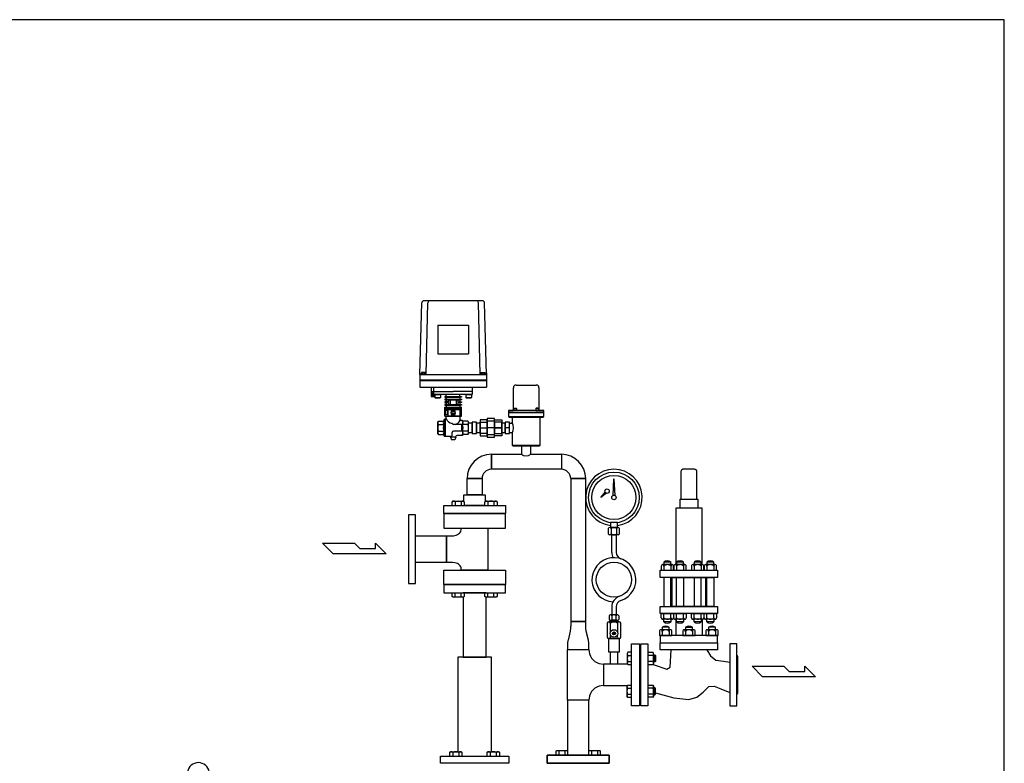
# Model space of a CAD drawing. Extents: x 180 to 4090, y 70 to 2820.
# Drawn here: x 1858 to 4090, y 1134 to 2820 of the extents above; entities that cross this region are included whole.
import ezdxf

# ---------------------------------------------------------------- set-up
doc = ezdxf.new("R2010")
doc.units = 0
doc.header["$LTSCALE"] = 40
doc.header["$MEASUREMENT"] = 0
doc.layers.get('0').update_dxf_attribs({"linetype": 'CONTINUOUS'})

# ---------------------------------------------------------------- blocks, each defined once
blk = doc.blocks.new('M16BS')
for p, q in [((8.7, 13.9), (0, 13.9)), ((8.7, 6.9), (0, 6.9)), ((10, 11.6), (8.7, 13.9)), ((10, -11.6), (10, 11.6)), ((8.7, -6.9), (0, -6.9)), ((0, -13.9), (8.7, -13.9)), ((8.7, -13.9), (10, -11.6))]:
    blk.add_line(p, q)
for centre, radius, start, end in [((3.2, 10.4), 6.54, 327.9995, 32.0005), ((-14.9, 0), 24.7, 343.6802, 16.3198), ((3.2, -10.4), 6.54, 327.9996, 32.0004)]:
    blk.add_arc(centre, radius, start, end)

msp = doc.modelspace()

# ---------------------------------------------------------------- linework, layer by layer
for p, q in [((2764.9, 2015.8), (2769.3, 2178)), ((2906.6, 2182.8), (2774.3, 2182.8)), ((2778.9, 2015.8), (2783.3, 2178)), ((2901.9, 2015.8), (2897.6, 2178)), ((2915.9, 2015.8), (2911.6, 2178)), ((2805.4, 2127.8), (2805.4, 2062.8)), ((2805.4, 2127.8), (2875.4, 2127.8)), ((2875.4, 2127.8), (2875.4, 2062.8)), ((2805.4, 2062.8), (2875.4, 2062.8)), ((2764.9, 2019.8), (2764.9, 1986.8)), ((2764.9, 2015.8), (2915.9, 2015.8)), ((2778.4, 2016.8), (2767.4, 2016.8)), ((2767.4, 2016.8), (2767.4, 2015.8)), ((2777.5, 2020.3), (2768.3, 2020.3)), ((2768.3, 2020.3), (2768.3, 2016.8)), ((2770.6, 2020.3), (2770.6, 2016.8)), ((2775.2, 2020.3), (2775.2, 2016.8)), ((2777.5, 2016.8), (2777.5, 2020.3)), ((2778.4, 2015.8), (2778.4, 2016.8)), ((2902.4, 2015.8), (2902.4, 2016.8)), ((2902.4, 2016.8), (2913.4, 2016.8)), ((2903.3, 2016.8), (2903.3, 2020.3)), ((2903.3, 2020.3), (2912.5, 2020.3)), ((2905.6, 2020.3), (2905.6, 2016.8)), ((2910.2, 2020.3), (2910.2, 2016.8)), ((2912.5, 2020.3), (2912.5, 2016.8)), ((2913.4, 2016.8), (2913.4, 2015.8)), ((2915.9, 2019.8), (2915.9, 1986.8)), ((2764.9, 2003.3), (2915.9, 2003.3)), ((2764.9, 2001.8), (2915.9, 2001.8)), ((2764.9, 1986.8), (2915.9, 1986.8)), ((2790.9, 1986.8), (2790.9, 1965.8)), ((2796.4, 1976.8), (2796.4, 1986.8)), ((2884.4, 1976.8), (2884.4, 1986.8)), ((2982.9, 1991.8), (3028.9, 1991.8)), ((2796.4, 1976.3), (2790.9, 1976.3)), ((2790.9, 1965.8), (2798.9, 1965.8)), ((2796.2, 1965.8), (2791.1, 1976.3)), ((2796.2, 1976.3), (2791.1, 1965.8)), ((2791.1, 1976.3), (2791.1, 1965.8)), ((2796.2, 1976.3), (2796.2, 1965.8)), ((2796.4, 1976.8), (2840.4, 1976.8)), ((2796.4, 1971.8), (2796.4, 1976.8)), ((2797.4, 1970.8), (2883.4, 1970.8)), ((2797.9, 1965.8), (2797.9, 1970.8)), ((2798.9, 1967.9), (2797.9, 1965.8)), ((2798.9, 1970), (2799.7, 1970.8)), ((2798.9, 1970), (2811.9, 1970)), ((2798.9, 1970), (2798.9, 1963.6)), ((2799.7, 1970.8), (2811.1, 1970.8)), ((2811.1, 1970.8), (2811.9, 1970)), ((2811.9, 1970), (2811.9, 1963.6)), ((2824.9, 1966), (2821.4, 1966)), ((2821.4, 1966), (2821.4, 1964)), ((2824.9, 1966), (2824.9, 1970.8)), ((2824.9, 1966), (2855.9, 1966)), ((2884.4, 1976.8), (2840.4, 1976.8)), ((2855.9, 1966), (2855.9, 1970.8)), ((2855.9, 1966), (2859.4, 1966)), ((2859.4, 1966), (2859.4, 1964)), ((2868.9, 1970), (2869.7, 1970.8)), ((2868.9, 1970), (2868.9, 1963.6)), ((2868.9, 1970), (2881.9, 1970)), ((2869.7, 1970.8), (2881.1, 1970.8)), ((2881.1, 1970.8), (2881.9, 1970)), ((2881.9, 1970), (2881.9, 1963.6)), ((2884.4, 1971.8), (2884.4, 1976.8)), ((2976.9, 1935.8), (2976.9, 1985.8)), ((3034.9, 1985.8), (3034.9, 1935.8)), ((2798.9, 1963.6), (2811.9, 1963.6)), ((2798.9, 1963.6), (2799.7, 1962.8)), ((2799.7, 1962.8), (2811.1, 1962.8)), ((2811.9, 1963.6), (2811.1, 1962.8)), ((2821.4, 1964), (2824.9, 1964)), ((2824.9, 1960), (2821.4, 1960)), ((2821.4, 1960), (2821.4, 1958)), ((2821.4, 1958), (2824.9, 1958)), ((2829.5, 1954), (2821.4, 1954)), ((2821.4, 1954), (2821.4, 1952)), ((2821.4, 1952), (2829.5, 1952)), ((2824.9, 1948), (2821.4, 1948)), ((2821.4, 1948), (2821.4, 1946)), ((2821.4, 1946), (2824.9, 1946)), ((2824.9, 1964), (2824.9, 1960)), ((2824.9, 1964), (2855.9, 1964)), ((2824.9, 1960), (2855.9, 1960)), ((2824.9, 1958), (2824.9, 1954)), ((2824.9, 1958), (2855.9, 1958)), ((2824.9, 1954), (2824.9, 1952)), ((2824.9, 1952), (2824.9, 1948)), ((2824.9, 1948), (2855.9, 1948)), ((2824.9, 1946), (2824.9, 1941.5)), ((2824.9, 1946), (2855.9, 1946)), ((2829.5, 1958), (2829.5, 1954)), ((2829.5, 1952), (2829.5, 1948)), ((2833.5, 1958), (2833.5, 1948)), ((2833.5, 1958), (2847.3, 1958)), ((2833.5, 1948), (2847.3, 1948)), ((2847.3, 1958), (2847.3, 1948)), ((2851.3, 1958), (2851.3, 1954)), ((2851.3, 1954), (2859.4, 1954)), ((2859.4, 1952), (2851.3, 1952)), ((2851.3, 1952), (2851.3, 1948)), ((2859.4, 1964), (2855.9, 1964)), ((2855.9, 1964), (2855.9, 1960)), ((2855.9, 1960), (2859.4, 1960)), ((2859.4, 1958), (2855.9, 1958)), ((2855.9, 1958), (2855.9, 1954)), ((2855.9, 1954), (2859.4, 1954)), ((2855.9, 1954), (2855.9, 1952)), ((2859.4, 1952), (2855.9, 1952)), ((2855.9, 1952), (2855.9, 1948)), ((2855.9, 1948), (2859.4, 1948)), ((2859.4, 1946), (2855.9, 1946)), ((2855.9, 1946), (2855.9, 1941.5)), ((2859.4, 1960), (2859.4, 1958)), ((2859.4, 1954), (2859.4, 1952)), ((2859.4, 1948), (2859.4, 1946)), ((2868.9, 1963.6), (2869.7, 1962.8)), ((2868.9, 1963.6), (2881.9, 1963.6)), ((2869.7, 1962.8), (2881.1, 1962.8)), ((2881.9, 1963.6), (2881.1, 1962.8)), ((2821.4, 1941.5), (2824.9, 1941.5)), ((2821.4, 1921.5), (2821.4, 1941.5)), ((2821.4, 1921.5), (2859.4, 1921.5)), ((2821.4, 1921.5), (2859.4, 1921.5)), ((2823, 1934), (2822.4, 1933.4)), ((2822.4, 1933.4), (2822.4, 1924.6)), ((2822.4, 1924.6), (2823, 1924)), ((2822.8, 1939), (2822.8, 1936)), ((2822.8, 1939), (2858.1, 1939)), ((2822.8, 1936), (2838.9, 1936)), ((2823, 1934), (2823, 1924)), ((2827.8, 1934), (2823, 1934)), ((2827.8, 1924), (2823, 1924)), ((2824.4, 1915.8), (2824.4, 1921.5)), ((2824.9, 1941.5), (2855.9, 1941.5)), ((2827.8, 1934), (2827.8, 1924)), ((2827.8, 1934), (2828.4, 1933.4)), ((2827.8, 1924), (2828.4, 1924.6)), ((2828.4, 1936), (2828.4, 1922.1)), ((2828.4, 1935), (2828.4, 1925.8)), ((2828.4, 1933.4), (2828.4, 1925.8)), ((2828.4, 1922.1), (2838.9, 1922.1)), ((2842.6, 1926.6), (2838.2, 1926.6)), ((2842.6, 1931.6), (2838.3, 1931.6)), ((2838.9, 1936), (2838.9, 1932.1)), ((2841.9, 1932.1), (2838.9, 1932.1)), ((2842.2, 1926.1), (2838.9, 1926.1)), ((2838.9, 1926.1), (2838.9, 1922.1)), ((2841.9, 1936), (2841.9, 1932.1)), ((2841.9, 1936), (2858.1, 1936)), ((2841.9, 1926.1), (2841.9, 1922.1)), ((2841.9, 1922.1), (2855.9, 1922.1)), ((2855.9, 1941.5), (2859.4, 1941.5)), ((2855.9, 1936), (2855.9, 1922.1)), ((2857.9, 1932.1), (2855.9, 1932.1)), ((2858.4, 1931.6), (2855.9, 1931.6)), ((2858.4, 1926.6), (2855.9, 1926.6)), ((2857.9, 1926.1), (2855.9, 1926.1)), ((2856.4, 1913.8), (2856.4, 1921.5)), ((2857.9, 1932.1), (2858.4, 1931.6)), ((2857.9, 1932.1), (2857.9, 1926.1)), ((2858.4, 1926.6), (2857.9, 1926.1)), ((2858.1, 1939), (2858.1, 1936)), ((2858.4, 1931.6), (2858.4, 1926.6)), ((2859.4, 1921.5), (2859.4, 1941.5)), ((3045.9, 1933.8), (2965.9, 1933.8)), ((2965.9, 1933.8), (2965.9, 1929.8)), ((2965.9, 1933.8), (2974.9, 1933.8)), ((3045.9, 1929.8), (2965.9, 1929.8)), ((2965.9, 1929.8), (3045.9, 1929.8)), ((2965.9, 1929.8), (2965.9, 1920.8)), ((2965.9, 1920.8), (3045.9, 1920.8)), ((2965.9, 1920.8), (2967.9, 1918.8)), ((2974.9, 1933.8), (2975.2, 1933.9)), ((2974.9, 1933.8), (2974.9, 1933.8)), ((2975.2, 1933.9), (2975.5, 1933.9)), ((2975.5, 1933.9), (2975.8, 1934)), ((2975.8, 1934), (2976.1, 1934.2)), ((2976.1, 1934.2), (2976.3, 1934.4)), ((2976.3, 1934.4), (2976.6, 1934.7)), ((2976.6, 1934.7), (2976.7, 1935)), ((2976.7, 1935), (2976.8, 1935.2)), ((2976.8, 1935.2), (2976.9, 1935.8)), ((2978.2, 1938.5), (2979.2, 1939.5)), ((2978.2, 1938.5), (2984.2, 1938.5)), ((2978.2, 1933.8), (2978.2, 1938.5)), ((2984.2, 1933.8), (2978.2, 1933.8)), ((2979.2, 1939.5), (2983.2, 1939.5)), ((2983.2, 1939.5), (2984.2, 1938.5)), ((2984.2, 1938.5), (2984.2, 1933.8)), ((3028.7, 1939.5), (3027.7, 1938.5)), ((3033.7, 1938.5), (3027.7, 1938.5)), ((3027.7, 1938.5), (3027.7, 1933.8)), ((3027.7, 1933.8), (3033.7, 1933.8)), ((3032.7, 1939.5), (3028.7, 1939.5)), ((3033.7, 1938.5), (3032.7, 1939.5)), ((3033.7, 1933.8), (3033.7, 1938.5)), ((3034.9, 1935.8), (3034.9, 1935.8)), ((3034.9, 1935.8), (3034.9, 1935.5)), ((3034.9, 1935.5), (3035, 1935.2)), ((3035, 1935.2), (3035.1, 1935)), ((3035.1, 1935), (3035.3, 1934.7)), ((3035.3, 1934.7), (3035.5, 1934.4)), ((3035.5, 1934.4), (3035.8, 1934.2)), ((3035.8, 1934.2), (3036, 1934)), ((3036, 1934), (3036.3, 1933.9)), ((3036.3, 1933.9), (3036.9, 1933.8)), ((3036.9, 1933.8), (3045.9, 1933.8)), ((3043.9, 1918.8), (3045.9, 1920.8)), ((3045.9, 1929.8), (3045.9, 1933.8)), ((3045.9, 1920.8), (3045.9, 1929.8)), ((2806.9, 1909.8), (2805.4, 1908.3)), ((2805.4, 1894.8), (2805.4, 1908.3)), ((2806.9, 1909.8), (2817.4, 1909.8)), ((2806.9, 1902.3), (2819.4, 1902.3)), ((2819.4, 1911.8), (2820.4, 1914.8)), ((2823.4, 1914.8), (2820.4, 1914.8)), ((2820.4, 1874.8), (2820.4, 1914.8)), ((2823.4, 1914.8), (2824.4, 1915.8)), ((2823.4, 1874.8), (2823.4, 1914.8)), ((2860.4, 1902.3), (2841.4, 1902.3)), ((2861.4, 1911.8), (2858.4, 1911.8)), ((2859.4, 1902.3), (2859.4, 1887.3)), ((2861.4, 1911.8), (2861.4, 1903.3)), ((2873.9, 1902.3), (2861.4, 1902.3)), ((2873.9, 1909.8), (2863.4, 1909.8)), ((2873.9, 1909.8), (2875.4, 1908.3)), ((2875.4, 1894.8), (2875.4, 1908.3)), ((2883.4, 1905.7), (2875.4, 1905.7)), ((2883.4, 1907.8), (2883.4, 1881.8)), ((2893.4, 1907.8), (2883.4, 1907.8)), ((2883.4, 1884), (2883.4, 1905.7)), ((2893.4, 1881.8), (2893.4, 1907.8)), ((2893.4, 1905.7), (2893.4, 1884)), ((2901.4, 1905.7), (2893.4, 1905.7)), ((2901.4, 1912.8), (2901.4, 1876.8)), ((2917.4, 1912.8), (2901.4, 1912.8)), ((2901.4, 1882.1), (2901.4, 1907.6)), ((2901.4, 1907.6), (2917.4, 1907.6)), ((2901.4, 1884), (2901.4, 1905.7)), ((2917.4, 1915.8), (2917.4, 1873.8)), ((2934.4, 1915.8), (2917.4, 1915.8)), ((2917.4, 1876.8), (2917.4, 1912.8)), ((2917.4, 1909.7), (2917.4, 1880)), ((2934.4, 1909.7), (2917.4, 1909.7)), ((2917.4, 1907.6), (2917.4, 1882.1)), ((2934.4, 1873.8), (2934.4, 1915.8)), ((2934.4, 1876.8), (2934.4, 1912.8)), ((2934.4, 1912.8), (2950.4, 1912.8)), ((2934.4, 1880), (2934.4, 1909.7)), ((2934.4, 1907.6), (2934.4, 1882.1)), ((2950.4, 1907.6), (2934.4, 1907.6)), ((2950.4, 1912.8), (2950.4, 1876.8)), ((2950.4, 1882.1), (2950.4, 1907.6)), ((2950.4, 1905.7), (2950.4, 1884)), ((2958.4, 1905.7), (2950.4, 1905.7)), ((2958.4, 1907.8), (2958.4, 1881.8)), ((2968.4, 1907.8), (2958.4, 1907.8)), ((2958.4, 1884), (2958.4, 1905.7)), ((2967.9, 1918.8), (3043.9, 1918.8)), ((2968.4, 1881.8), (2968.4, 1907.8)), ((2968.4, 1905.7), (2975.1, 1905.7)), ((2974.4, 1918.8), (2974.4, 1907.3)), ((3037.4, 1855.8), (3037.4, 1918.8)), ((2805.4, 1881.3), (2805.4, 1894.8)), ((2806.9, 1879.8), (2805.4, 1881.3)), ((2806.9, 1887.3), (2819.4, 1887.3)), ((2806.9, 1879.8), (2817.4, 1879.8)), ((2819.4, 1877.8), (2820.4, 1874.8)), ((2838.4, 1877.8), (2838.4, 1884.3)), ((2860.4, 1887.3), (2841.4, 1887.3)), ((2861.4, 1877.8), (2849.4, 1877.8)), ((2873.9, 1887.3), (2861.4, 1887.3)), ((2861.4, 1886.3), (2861.4, 1877.8)), ((2873.9, 1879.8), (2863.4, 1879.8)), ((2873.9, 1879.8), (2875.4, 1881.3)), ((2875.4, 1881.3), (2875.4, 1894.8)), ((2875.4, 1884), (2883.4, 1884)), ((2883.4, 1881.8), (2893.4, 1881.8)), ((2893.4, 1884), (2901.4, 1884)), ((2901.4, 1894.8), (2917.4, 1894.8)), ((2917.4, 1882.1), (2901.4, 1882.1)), ((2901.4, 1876.8), (2917.4, 1876.8)), ((2934.4, 1894.8), (2917.4, 1894.8)), ((2917.4, 1880), (2934.4, 1880)), ((2950.4, 1894.8), (2929.4, 1894.8)), ((2934.4, 1894.8), (2950.4, 1894.8)), ((2934.4, 1882.1), (2950.4, 1882.1)), ((2950.4, 1876.8), (2934.4, 1876.8)), ((2950.4, 1884), (2958.4, 1884)), ((2968.4, 1894.8), (2958.4, 1894.8)), ((2958.4, 1881.8), (2968.4, 1881.8)), ((2968.4, 1884), (2975.1, 1884)), ((2974.4, 1882.3), (2974.4, 1855.8)), ((2835.4, 1874.8), (2820.4, 1874.8)), ((2834.4, 1873.3), (2834.4, 1874.8)), ((2834.4, 1873.3), (2836.4, 1867.8)), ((2846.4, 1873.3), (2834.4, 1873.3)), ((2844.4, 1867.8), (2836.4, 1867.8)), ((2846.4, 1873.3), (2844.4, 1867.8)), ((2846.4, 1873.3), (2846.4, 1874.8)), ((2917.4, 1873.8), (2934.4, 1873.8)), ((2974.4, 1855.8), (3037.4, 1855.8)), ((2974.4, 1855.8), (2976.4, 1853.8)), ((2976.4, 1853.8), (3035.4, 1853.8)), ((3016.8, 1853.8), (2995.1, 1853.8)), ((2995.1, 1853.8), (2995.1, 1834.8)), ((3016.8, 1834.8), (3016.8, 1853.8)), ((3035.4, 1853.8), (3037.4, 1855.8)), ((2927, 1834.8), (2995.1, 1834.8)), ((2927, 1800.8), (2927, 1834.8)), ((2927, 1834.8), (2927, 1800.8)), ((3016.8, 1834.8), (3085.8, 1834.8)), ((3085.8, 1834.8), (3085.8, 1800.8)), ((3085.8, 1834.8), (3085.8, 1800.8)), ((2927, 1817.8), (2927, 1817.8)), ((3085.8, 1800.8), (2927, 1800.8)), ((2927, 1800.8), (2927, 1800.8)), ((3085.8, 1800.8), (3085.8, 1800.8)), ((3357.1, 1797.3), (3356.9, 1795.8)), ((3356.9, 1795.8), (3356.9, 1732.8)), ((3357.4, 1798), (3357.1, 1797.3)), ((3357.8, 1798.7), (3357.4, 1798)), ((3358.3, 1799.4), (3357.8, 1798.7)), ((3358.9, 1799.9), (3358.3, 1799.4)), ((3359.6, 1800.3), (3358.9, 1799.9)), ((3360.4, 1800.6), (3359.6, 1800.3)), ((3361.1, 1800.8), (3360.4, 1800.6)), ((3361.9, 1800.8), (3361.1, 1800.8)), ((3387.9, 1800.8), (3361.9, 1800.8)), ((3361.9, 1800.8), (3361.9, 1800.8)), ((3389.3, 1800.6), (3387.9, 1800.8)), ((3390.1, 1800.3), (3389.3, 1800.6)), ((3390.8, 1799.9), (3390.1, 1800.3)), ((3391.4, 1799.4), (3390.8, 1799.9)), ((3391.9, 1798.7), (3391.4, 1799.4)), ((3392.3, 1798), (3391.9, 1798.7)), ((3392.6, 1797.3), (3392.3, 1798)), ((3392.8, 1796.6), (3392.6, 1797.3)), ((3392.9, 1795.8), (3392.8, 1796.6)), ((3392.9, 1732.8), (3392.9, 1795.8)), ((3392.9, 1795.8), (3392.9, 1795.8)), ((2871.9, 1742.8), (2871.9, 1779.7)), ((2871.9, 1779.7), (2905.9, 1779.7)), ((2905.9, 1779.7), (2871.9, 1779.7)), ((2905.9, 1779.7), (2905.9, 1742.8)), ((3106.9, 1779.7), (3106.9, 1455.5)), ((3140.9, 1779.7), (3106.9, 1779.7)), ((3106.9, 1779.7), (3140.9, 1779.7)), ((3123.9, 1779.7), (3123.9, 1779.7)), ((3140.9, 1455.5), (3140.9, 1779.7)), ((3202.9, 1741.5), (3204.9, 1779.3)), ((3204.9, 1779.3), (3206.9, 1741.5)), ((2864.9, 1742.8), (2912.9, 1742.8)), ((2864.9, 1727.9), (2864.9, 1742.8)), ((2905.9, 1742.8), (2871.9, 1742.8)), ((2912.9, 1742.8), (2912.9, 1727.9)), ((3174.9, 1736.9), (3184.7, 1749.3)), ((3187.7, 1746.6), (3174.9, 1736.9)), ((3184.7, 1749.3), (3187.7, 1746.6)), ((3206.9, 1741.5), (3202.9, 1741.5)), ((2837.9, 1727.4), (2840.1, 1728.7)), ((2837.9, 1718.8), (2837.9, 1727.4)), ((2840.1, 1728.7), (2863.4, 1728.7)), ((2844.8, 1727.4), (2844.8, 1718.8)), ((2858.7, 1727.4), (2858.7, 1718.8)), ((2863.4, 1728.7), (2865.6, 1727.4)), ((2865.6, 1727.4), (2865.6, 1718.8)), ((2912.1, 1727.4), (2914.3, 1728.7)), ((2912.1, 1718.8), (2912.1, 1727.4)), ((2914.3, 1728.7), (2937.6, 1728.7)), ((2919, 1727.4), (2919, 1718.8)), ((2932.9, 1727.4), (2932.9, 1718.8)), ((2937.6, 1728.7), (2939.8, 1727.4)), ((2939.8, 1727.4), (2939.8, 1718.8)), ((3354.9, 1732.8), (3394.9, 1732.8)), ((3354.9, 1712.8), (3354.9, 1732.8)), ((3394.9, 1732.8), (3394.9, 1712.8)), ((2738.9, 1697.3), (2738.9, 1542.3)), ((2754.9, 1697.3), (2738.9, 1697.3)), ((2754.9, 1542.3), (2754.9, 1697.3)), ((2818.9, 1718.8), (2958.9, 1718.8)), ((2818.9, 1700.8), (2818.9, 1718.8)), ((2958.9, 1700.8), (2818.9, 1700.8)), ((2958.9, 1699.8), (2818.9, 1699.8)), ((2818.9, 1699.8), (2818.9, 1667.3)), ((2912.9, 1718.8), (2864.9, 1718.8)), ((2958.9, 1718.8), (2958.9, 1700.8)), ((2958.9, 1667.3), (2958.9, 1699.8)), ((3344.9, 1712.8), (3344.9, 1584.8)), ((3404.9, 1712.8), (3344.9, 1712.8)), ((3394.9, 1712.8), (3354.9, 1712.8)), ((3404.9, 1584.8), (3404.9, 1712.8)), ((3212.9, 1680), (3196.9, 1680)), ((3196.9, 1680), (3196.9, 1668.6)), ((3212.9, 1668.6), (3212.9, 1680)), ((2818.9, 1667.3), (2958.9, 1667.3)), ((2858.6, 1667.3), (2919.1, 1667.3)), ((2919.1, 1667.3), (2919.1, 1572.3)), ((3192.2, 1666.6), (3192.2, 1654.6)), ((3214.4, 1668.6), (3195.3, 1668.6)), ((3214.4, 1652.6), (3195.3, 1652.6)), ((3196.9, 1668.6), (3212.9, 1668.6)), ((3198.5, 1666.6), (3198.5, 1654.6)), ((3199.9, 1612.4), (3199.9, 1652.6)), ((3199.9, 1652.6), (3209.9, 1652.6)), ((3209.9, 1652.6), (3209.9, 1612.4)), ((3211.2, 1654.6), (3211.2, 1666.6)), ((3217.6, 1654.6), (3217.6, 1666.6)), ((2568.5, 1609.5), (2544.5, 1633.5)), ((2544.5, 1633.5), (2616.5, 1633.5)), ((2616.5, 1633.5), (2628.5, 1621.5)), ((2664, 1621.5), (2664, 1633.5)), ((2664, 1633.5), (2688.5, 1609.5)), ((2754.9, 1589.6), (2754.9, 1650.1)), ((2754.9, 1650.1), (2825.4, 1650.1)), ((2825.4, 1589.6), (2825.4, 1650.1)), ((2825.4, 1650.1), (2825.4, 1589.6)), ((2825.4, 1650.1), (2838.6, 1650.1)), ((2688.5, 1609.5), (2568.5, 1609.5)), ((2628.5, 1621.5), (2664, 1621.5)), ((2825.4, 1589.6), (2754.9, 1589.6)), ((2838.6, 1589.6), (2825.4, 1589.6)), ((3334.3, 1590.6), (3318.3, 1590.6)), ((3318.3, 1590.6), (3318.3, 1584.8)), ((3334.3, 1584.8), (3334.3, 1590.6)), ((3362.8, 1590.6), (3346.8, 1590.6)), ((3346.8, 1590.6), (3346.8, 1584.8)), ((3362.8, 1584.8), (3362.8, 1590.6)), ((3402.9, 1590.6), (3386.9, 1590.6)), ((3386.9, 1590.6), (3386.9, 1584.8)), ((3402.9, 1584.8), (3402.9, 1590.6)), ((3431.4, 1590.6), (3415.4, 1590.6)), ((3415.4, 1590.6), (3415.4, 1584.8)), ((3431.4, 1584.8), (3431.4, 1590.6)), ((2818.9, 1572.3), (2958.9, 1572.3)), ((2818.9, 1539.8), (2818.9, 1572.3)), ((2919.1, 1572.3), (2858.6, 1572.3)), ((2958.9, 1572.3), (2958.9, 1539.8)), ((3309.9, 1571.8), (3439.9, 1571.8)), ((3309.9, 1555.8), (3309.9, 1571.8)), ((3312.3, 1581.4), (3312.3, 1571.8)), ((3312.3, 1571.8), (3340.3, 1571.8)), ((3337.2, 1584.8), (3315.3, 1584.8)), ((3318.3, 1581.4), (3318.3, 1571.8)), ((3334.3, 1581.4), (3334.3, 1571.8)), ((3340.3, 1571.8), (3340.3, 1581.4)), ((3340.8, 1581.4), (3340.8, 1571.8)), ((3340.8, 1571.8), (3368.8, 1571.8)), ((3365.6, 1584.8), (3343.7, 1584.8)), ((3346.8, 1581.4), (3346.8, 1571.8)), ((3362.8, 1581.4), (3362.8, 1571.8)), ((3368.8, 1571.8), (3368.8, 1581.4)), ((3380.9, 1581.4), (3380.9, 1571.8)), ((3380.9, 1571.8), (3408.9, 1571.8)), ((3405.8, 1584.8), (3383.9, 1584.8)), ((3386.9, 1581.4), (3386.9, 1571.8)), ((3402.9, 1581.4), (3402.9, 1571.8)), ((3408.9, 1571.8), (3408.9, 1581.4)), ((3409.4, 1581.4), (3409.4, 1571.8)), ((3409.4, 1571.8), (3437.4, 1571.8)), ((3434.2, 1584.8), (3412.3, 1584.8)), ((3415.4, 1581.4), (3415.4, 1571.8)), ((3431.4, 1581.4), (3431.4, 1571.8)), ((3437.4, 1571.8), (3437.4, 1581.4)), ((3439.9, 1571.8), (3439.9, 1555.8)), ((2738.9, 1542.3), (2754.9, 1542.3)), ((3439.9, 1555.8), (3309.9, 1555.8)), ((3334.3, 1555.8), (3318.3, 1555.8)), ((3318.3, 1555.8), (3318.3, 1489.8)), ((3334.3, 1489.8), (3334.3, 1555.8)), ((3336.9, 1489.8), (3336.9, 1555.8)), ((3336.9, 1555.8), (3412.9, 1555.8)), ((3346.8, 1489.8), (3346.8, 1555.8)), ((3346.8, 1555.8), (3362.8, 1555.8)), ((3362.8, 1555.8), (3362.8, 1489.8)), ((3386.9, 1555.8), (3386.9, 1489.8)), ((3402.9, 1555.8), (3386.9, 1555.8)), ((3402.9, 1489.8), (3402.9, 1555.8)), ((3412.9, 1555.8), (3412.9, 1489.8)), ((3415.4, 1555.8), (3431.4, 1555.8)), ((3415.4, 1489.8), (3415.4, 1555.8)), ((3431.4, 1555.8), (3431.4, 1489.8)), ((2958.9, 1539.8), (2818.9, 1539.8)), ((2958.9, 1538.8), (2818.9, 1538.8)), ((2818.9, 1538.8), (2818.9, 1520.8)), ((2818.9, 1520.8), (2958.9, 1520.8)), ((2837.9, 1512.2), (2837.9, 1520.8)), ((2844.8, 1512.2), (2844.8, 1520.8)), ((2858.7, 1512.2), (2858.7, 1520.8)), ((2914.9, 1520.8), (2862.9, 1520.8)), ((2865.6, 1520.8), (2865.6, 1512.2)), ((2912.1, 1512.2), (2912.1, 1520.8)), ((2919, 1512.2), (2919, 1520.8)), ((2932.9, 1512.2), (2932.9, 1520.8)), ((2939.8, 1520.8), (2939.8, 1512.2)), ((2958.9, 1520.8), (2958.9, 1538.8)), ((2840.1, 1511), (2837.9, 1512.2)), ((2863.4, 1511), (2840.1, 1511)), ((2862.9, 1511), (2862.9, 1374.8)), ((2865.6, 1512.2), (2863.4, 1511)), ((2914.3, 1511), (2912.1, 1512.2)), ((2937.6, 1511), (2914.3, 1511)), ((2914.9, 1374.8), (2914.9, 1511)), ((2939.8, 1512.2), (2937.6, 1511)), ((3199.9, 1488.7), (3199.9, 1470.6)), ((3209.9, 1488.7), (3209.9, 1470.6)), ((3309.9, 1489.8), (3439.9, 1489.8)), ((3309.9, 1473.8), (3309.9, 1489.8)), ((3439.9, 1473.8), (3309.9, 1473.8)), ((3312.3, 1473.8), (3340.3, 1473.8)), ((3312.3, 1464.2), (3312.3, 1473.8)), ((3318.3, 1489.8), (3334.3, 1489.8)), ((3318.3, 1464.2), (3318.3, 1473.8)), ((3334.3, 1464.2), (3334.3, 1473.8)), ((3412.9, 1489.8), (3336.9, 1489.8)), ((3340.3, 1473.8), (3340.3, 1464.2)), ((3340.8, 1464.2), (3340.8, 1473.8)), ((3340.8, 1473.8), (3368.8, 1473.8)), ((3362.8, 1489.8), (3346.8, 1489.8)), ((3346.8, 1464.2), (3346.8, 1473.8)), ((3362.8, 1464.2), (3362.8, 1473.8)), ((3368.8, 1473.8), (3368.8, 1464.2)), ((3380.9, 1473.8), (3408.9, 1473.8)), ((3380.9, 1464.2), (3380.9, 1473.8)), ((3386.9, 1489.8), (3402.9, 1489.8)), ((3386.9, 1464.2), (3386.9, 1473.8)), ((3402.9, 1464.2), (3402.9, 1473.8)), ((3408.9, 1473.8), (3408.9, 1464.2)), ((3409.4, 1473.8), (3437.4, 1473.8)), ((3409.4, 1464.2), (3409.4, 1473.8)), ((3431.4, 1489.8), (3415.4, 1489.8)), ((3415.4, 1464.2), (3415.4, 1473.8)), ((3431.4, 1464.2), (3431.4, 1473.8)), ((3437.4, 1473.8), (3437.4, 1464.2)), ((3439.9, 1489.8), (3439.9, 1473.8)), ((3140.9, 1455.5), (3106.9, 1455.5)), ((3106.9, 1455.5), (3140.9, 1455.5)), ((3106.9, 1455.5), (3106.9, 1455.5)), ((3106.9, 1455.5), (3106.9, 1445.3)), ((3140.9, 1445.3), (3140.9, 1455.5)), ((3189.3, 1452), (3189.3, 1419.9)), ((3216.6, 1455), (3193.2, 1455)), ((3193.9, 1468.6), (3193.9, 1460.6)), ((3212.9, 1470.6), (3196.9, 1470.6)), ((3196.9, 1458.6), (3212.8, 1458.6)), ((3197.1, 1432.1), (3197.1, 1452)), ((3199.9, 1468.6), (3199.9, 1460.6)), ((3209.9, 1458.6), (3199.9, 1458.6)), ((3199.9, 1458.6), (3199.9, 1455)), ((3199.9, 1455), (3209.9, 1455)), ((3209.9, 1460.6), (3209.9, 1468.6)), ((3209.9, 1455), (3209.9, 1458.6)), ((3212.7, 1452), (3212.7, 1432.1)), ((3215.9, 1468.6), (3215.9, 1460.6)), ((3220.5, 1419.9), (3220.5, 1452)), ((3337.2, 1460.8), (3315.3, 1460.8)), ((3318.3, 1455.1), (3318.3, 1460.8)), ((3334.3, 1455.1), (3318.3, 1455.1)), ((3334.3, 1460.8), (3334.3, 1455.1)), ((3365.6, 1460.8), (3343.7, 1460.8)), ((3344.9, 1460.8), (3344.9, 1423.8)), ((3346.8, 1455.1), (3346.8, 1460.8)), ((3362.8, 1455.1), (3346.8, 1455.1)), ((3362.8, 1460.8), (3362.8, 1455.1)), ((3405.8, 1460.8), (3383.9, 1460.8)), ((3386.9, 1455.1), (3386.9, 1460.8)), ((3402.9, 1455.1), (3386.9, 1455.1)), ((3402.9, 1460.8), (3402.9, 1455.1)), ((3404.9, 1460.8), (3404.9, 1423.8)), ((3434.2, 1460.8), (3412.3, 1460.8)), ((3415.4, 1455.1), (3415.4, 1460.8)), ((3431.4, 1455.1), (3415.4, 1455.1)), ((3431.4, 1460.8), (3431.4, 1455.1)), ((3142.1, 1434.1), (3142.1, 1434.1)), ((3308.4, 1433.4), (3308.4, 1423.8)), ((3333.2, 1436.8), (3311.3, 1436.8)), ((3330.4, 1442.6), (3314.4, 1442.6)), ((3314.4, 1442.6), (3314.4, 1436.8)), ((3314.4, 1433.4), (3314.4, 1423.8)), ((3330.4, 1436.8), (3330.4, 1442.6)), ((3330.4, 1433.4), (3330.4, 1433.4)), ((3330.4, 1433.4), (3330.4, 1423.8)), ((3336.4, 1423.8), (3336.4, 1433.4)), ((3360.9, 1433.4), (3360.9, 1423.8)), ((3385.7, 1436.8), (3363.8, 1436.8)), ((3366.9, 1442.6), (3382.9, 1442.6)), ((3366.9, 1442.6), (3366.9, 1436.8)), ((3366.9, 1433.4), (3366.9, 1423.8)), ((3382.9, 1436.8), (3382.9, 1442.6)), ((3382.9, 1433.4), (3382.9, 1423.8)), ((3388.9, 1423.8), (3388.9, 1433.4)), ((3413.4, 1433.4), (3413.4, 1423.8)), ((3438.2, 1436.8), (3416.3, 1436.8)), ((3435.4, 1442.6), (3419.4, 1442.6)), ((3419.4, 1442.6), (3419.4, 1436.8)), ((3419.4, 1433.4), (3419.4, 1423.8)), ((3435.4, 1436.8), (3435.4, 1442.6)), ((3435.4, 1433.4), (3435.4, 1433.4)), ((3435.4, 1433.4), (3435.4, 1423.8)), ((3441.4, 1423.8), (3441.4, 1433.4)), ((3100.8, 1413.4), (3100.8, 1413.4)), ((3192.5, 1416.9), (3192.5, 1386.7)), ((3217.3, 1416.9), (3192.5, 1416.9)), ((3193.2, 1416.9), (3216.5, 1416.9)), ((3197.1, 1419.9), (3197.1, 1425.3)), ((3208.4, 1428.7), (3201.4, 1428.7)), ((3212.7, 1419.9), (3212.7, 1425.3)), ((3217.3, 1386.7), (3217.3, 1416.9)), ((3308.4, 1423.8), (3336.4, 1423.8)), ((3439.9, 1423.8), (3309.9, 1423.8)), ((3309.9, 1423.8), (3309.9, 1407.8)), ((3309.9, 1407.8), (3439.9, 1407.8)), ((3309.9, 1407.8), (3439.9, 1407.8)), ((3309.9, 1391.8), (3309.9, 1407.8)), ((3330.4, 1423.8), (3330.4, 1423.8)), ((3360.9, 1423.8), (3388.9, 1423.8)), ((3413.4, 1423.8), (3441.4, 1423.8)), ((3435.4, 1423.8), (3435.4, 1423.8)), ((3439.9, 1407.8), (3439.9, 1423.8)), ((3439.9, 1407.8), (3439.9, 1391.8)), ((3099.6, 1402.2), (3099.6, 1392)), ((3099.6, 1392), (3148.2, 1392)), ((3099.6, 1392), (3148.2, 1392)), ((3099.6, 1277.6), (3099.6, 1392)), ((3148.2, 1392), (3148.2, 1402.2)), ((3192.5, 1386.7), (3217.3, 1386.7)), ((3196.2, 1386.7), (3196.2, 1359.1)), ((3213.5, 1359.1), (3213.5, 1386.7)), ((3244.9, 1264.8), (3244.9, 1404.8)), ((3244.9, 1404.8), (3262.9, 1404.8)), ((3262.9, 1404.8), (3262.9, 1264.8)), ((3265.9, 1264.8), (3265.9, 1404.8)), ((3265.9, 1404.8), (3281.9, 1404.8)), ((3265.9, 1377.3), (3265.9, 1404.8)), ((3281.9, 1404.8), (3281.9, 1264.8)), ((3293.6, 1385.8), (3281.9, 1385.8)), ((3294.9, 1383.6), (3293.6, 1385.8)), ((3439.9, 1391.8), (3309.9, 1391.8)), ((3332.4, 1352.2), (3334.5, 1391.8)), ((3415.9, 1391.8), (3423.6, 1377.7)), ((3467.9, 1404.8), (3467.9, 1264.8)), ((3483.9, 1404.8), (3467.9, 1404.8)), ((3483.9, 1264.8), (3483.9, 1404.8)), ((3483.9, 1379.3), (3483.9, 1404.8)), ((2850.7, 1374.8), (2850.7, 1160.7)), ((2927, 1374.8), (2850.7, 1374.8)), ((2862.9, 1374.8), (2914.9, 1374.8)), ((2927, 1160.7), (2927, 1374.8)), ((3263.9, 1292.3), (3263.9, 1377.3)), ((3263.9, 1377.3), (3265.9, 1377.3)), ((3293.6, 1378.9), (3281.9, 1378.9)), ((3293.6, 1365), (3281.9, 1365)), ((3293.6, 1365), (3293.9, 1364.4)), ((3293.9, 1364.4), (3294.2, 1363.7)), ((3294.2, 1363.7), (3294.4, 1363)), ((3294.4, 1363), (3294.5, 1362.3)), ((3294.5, 1362.3), (3294.6, 1361.6)), ((3294.9, 1360.3), (3294.9, 1383.6)), ((3294.9, 1380), (3297.8, 1380)), ((3297.8, 1364), (3294.9, 1364)), ((3297.8, 1364), (3297.8, 1380)), ((3297.8, 1380), (3298.9, 1378.9)), ((3298.9, 1365), (3297.8, 1364)), ((3298.9, 1378.9), (3298.9, 1365)), ((3423.6, 1377.7), (3435.8, 1367.9)), ((3435.8, 1367.9), (3453, 1365.7)), ((3453, 1365.7), (3467.9, 1363.6)), ((3483.9, 1378.7), (3483.9, 1379.3)), ((3484.1, 1378.5), (3483.9, 1378.7)), ((3484.2, 1378.2), (3484.1, 1378.5)), ((3484.4, 1377.9), (3484.2, 1378.2)), ((3484.7, 1377.7), (3484.4, 1377.9)), ((3485, 1377.5), (3484.7, 1377.7)), ((3485.3, 1377.4), (3485, 1377.5)), ((3485.6, 1377.4), (3485.3, 1377.4)), ((3485.9, 1377.3), (3485.6, 1377.4)), ((3485.9, 1292.3), (3485.9, 1377.3)), ((3181.1, 1359.1), (3181.1, 1310.5)), ((3181.1, 1359.1), (3181.1, 1310.5)), ((3235.5, 1359.1), (3181.1, 1359.1)), ((3281.9, 1358.1), (3293.6, 1358.1)), ((3293.6, 1358.1), (3294.9, 1360.3)), ((3294.2, 1359.4), (3293.6, 1358.1)), ((3293.9, 1358.6), (3324.8, 1347.9)), ((3294.4, 1360.1), (3294.2, 1359.4)), ((3294.5, 1360.8), (3294.4, 1360.1)), ((3294.6, 1361.6), (3294.5, 1360.8)), ((3324.8, 1347.9), (3332.4, 1352.2)), ((3518.1, 1354.4), (3590.1, 1354.4)), ((3542.1, 1330.4), (3518.1, 1354.4)), ((3590.1, 1354.4), (3602.1, 1342.4)), ((3602.1, 1342.4), (3637.6, 1342.4)), ((3637.6, 1342.4), (3637.6, 1354.4)), ((3637.6, 1354.4), (3662.1, 1330.4)), ((3662.1, 1330.4), (3542.1, 1330.4)), ((3181.1, 1310.5), (3235.6, 1310.5)), ((3281.9, 1311.6), (3293.6, 1311.6)), ((3293.6, 1304.6), (3281.9, 1304.6)), ((3293.6, 1311.6), (3294.9, 1309.4)), ((3294.2, 1310.3), (3293.6, 1311.6)), ((3293.6, 1304.6), (3293.9, 1305.3)), ((3293.9, 1305.3), (3294.2, 1305.9)), ((3294.4, 1309.6), (3294.2, 1310.3)), ((3294.2, 1305.9), (3294.4, 1306.6)), ((3294.5, 1308.9), (3294.4, 1309.6)), ((3294.4, 1306.6), (3294.5, 1307.4)), ((3294.6, 1308.1), (3294.5, 1308.9)), ((3294.5, 1307.4), (3294.6, 1308.1)), ((3294.9, 1309.4), (3294.9, 1286.1)), ((3297.8, 1305.7), (3294.9, 1305.7)), ((3298.9, 1304.6), (3297.8, 1305.7)), ((3297.8, 1305.7), (3297.8, 1289.7)), ((3298.9, 1290.8), (3298.9, 1304.6)), ((3393.1, 1284.1), (3407, 1295.4)), ((3407, 1295.4), (3420.1, 1308.5)), ((3420.1, 1308.5), (3432.1, 1309.3)), ((3432.1, 1309.3), (3447.1, 1303)), ((3447.1, 1303), (3467.9, 1295.2)), ((3148.2, 1277.6), (3099.6, 1277.6)), ((3148.2, 1277.6), (3099.6, 1277.6)), ((3099.6, 1277.6), (3099.6, 1162.2)), ((3148.2, 1162.2), (3148.2, 1277.6)), ((3264.4, 1292.2), (3263.9, 1292.3)), ((3264.7, 1292.1), (3264.4, 1292.2)), ((3265, 1292), (3264.7, 1292.1)), ((3265.3, 1291.7), (3265, 1292)), ((3265.5, 1291.5), (3265.3, 1291.7)), ((3265.6, 1291.2), (3265.5, 1291.5)), ((3265.8, 1290.9), (3265.6, 1291.2)), ((3265.8, 1290.6), (3265.8, 1290.9)), ((3265.9, 1290.3), (3265.8, 1290.6)), ((3265.9, 1264.8), (3265.9, 1290.3)), ((3265.9, 1290.3), (3265.9, 1290.3)), ((3293.6, 1290.8), (3281.9, 1290.8)), ((3293.6, 1283.9), (3281.9, 1283.9)), ((3294.9, 1286.1), (3293.6, 1283.9)), ((3294.9, 1289.7), (3297.8, 1289.7)), ((3297.8, 1289.7), (3298.9, 1290.8)), ((3298.9, 1294.3), (3340.9, 1282.6)), ((3340.9, 1282.6), (3374.9, 1279.1)), ((3374.9, 1279.1), (3393.1, 1284.1)), ((3483.9, 1290.9), (3484.1, 1291.2)), ((3483.9, 1290.6), (3483.9, 1290.9)), ((3483.9, 1290.3), (3483.9, 1290.6)), ((3483.9, 1264.8), (3483.9, 1290.3)), ((3483.9, 1290.3), (3483.9, 1290.3)), ((3484.1, 1291.2), (3484.2, 1291.5)), ((3484.2, 1291.5), (3484.4, 1291.7)), ((3484.4, 1291.7), (3484.7, 1292)), ((3484.7, 1292), (3485, 1292.1)), ((3485, 1292.1), (3485.3, 1292.2)), ((3485.3, 1292.2), (3485.9, 1292.3)), ((3262.9, 1264.8), (3244.9, 1264.8)), ((3281.9, 1264.8), (3265.9, 1264.8)), ((3467.9, 1264.8), (3483.9, 1264.8)), ((3075.1, 1162.8), (3072.9, 1161.6)), ((3072.9, 1161.6), (3072.9, 1152.8)), ((3098.4, 1162.8), (3075.1, 1162.8)), ((3079.8, 1161.6), (3079.8, 1152.8)), ((3093.7, 1161.6), (3093.7, 1152.8)), ((3100.6, 1161.6), (3098.4, 1162.8)), ((3100.6, 1152.8), (3100.6, 1161.6)), ((3149.3, 1162.8), (3147.1, 1161.6)), ((3147.1, 1161.6), (3147.1, 1152.8)), ((3172.6, 1162.8), (3149.3, 1162.8)), ((3154, 1161.6), (3154, 1152.8)), ((3167.9, 1161.6), (3167.9, 1152.8)), ((3174.8, 1161.6), (3172.6, 1162.8)), ((3174.8, 1152.8), (3174.8, 1161.6)), ((2811.4, 1150.8), (2966.4, 1150.8)), ((2811.4, 1134.8), (2811.4, 1150.8)), ((2832.6, 1159.4), (2834.8, 1160.7)), ((2832.6, 1150.8), (2832.6, 1159.4)), ((2834.8, 1160.7), (2858.1, 1160.7)), ((2839.5, 1159.4), (2839.5, 1150.8)), ((2850.7, 1150.8), (2927, 1150.8)), ((2853.4, 1159.4), (2853.4, 1150.8)), ((2858.1, 1160.7), (2860.3, 1159.4)), ((2860.3, 1159.4), (2860.3, 1150.8)), ((2917.4, 1159.4), (2919.6, 1160.7)), ((2917.4, 1150.8), (2917.4, 1159.4)), ((2919.6, 1160.7), (2942.9, 1160.7)), ((2924.4, 1159.4), (2924.4, 1150.8)), ((2938.2, 1159.4), (2938.2, 1150.8)), ((2942.9, 1160.7), (2945.1, 1159.4)), ((2945.1, 1159.4), (2945.1, 1150.8)), ((2966.4, 1150.8), (2966.4, 1134.8)), ((3193.9, 1152.8), (3053.9, 1152.8)), ((3053.9, 1152.8), (3193.9, 1152.8)), ((3053.9, 1152.8), (3053.9, 1134.8)), ((3053.9, 1134.8), (3053.9, 1152.8)), ((3193.9, 1134.8), (3193.9, 1152.8)), ((3193.9, 1152.8), (3193.9, 1134.8)), ((2966.4, 1134.8), (2811.4, 1134.8)), ((3053.9, 1134.8), (3193.9, 1134.8)), ((3193.9, 1134.8), (3053.9, 1134.8))]:
    msp.add_line(p, q)
msp.add_lwpolyline([(180, 70), (4090, 70), (4090, 2820), (180, 2820)], close=True)
for points in [[(2838.6, 1650.1), (2838.6, 1650.1), (2841.5, 1650.2), (2844.5, 1650.7), (2847.4, 1651.5), (2850.2, 1652.7), (2852.7, 1654.2), (2854.9, 1656), (2856.5, 1657.9), (2857.7, 1660), (2858.6, 1664.1), (2858.6, 1667.3)], [(2858.6, 1572.3), (2858.6, 1575.5), (2858.6, 1575.5), (2858.4, 1577.6), (2857.7, 1579.7), (2856.5, 1581.7), (2854.9, 1583.7), (2852.7, 1585.5), (2850.2, 1587), (2847.4, 1588.1), (2844.5, 1589), (2838.6, 1589.6)], [(3106.9, 1445.3), (3106.9, 1445.3), (3106.8, 1444.2), (3106.8, 1443.1), (3106.7, 1441.9), (3106.6, 1440.8), (3106.5, 1439.7), (3106.4, 1438.6), (3106.2, 1437.5), (3106, 1436.3), (3105.6, 1434.1), (3100.8, 1413.4), (3100.6, 1412.3), (3100.4, 1411.2), (3100.2, 1410.1), (3100, 1409), (3099.9, 1407.9), (3099.8, 1406.7), (3099.7, 1405.6), (3099.6, 1404.5), (3099.6, 1402.2)], [(3148.2, 1402.2), (3148.2, 1402.2), (3148.1, 1403.4), (3148.1, 1404.5), (3148, 1405.6), (3147.9, 1406.7), (3147.8, 1407.9), (3147.7, 1409), (3147.5, 1410.1), (3147.3, 1411.2), (3146.9, 1413.4), (3142.1, 1434.1), (3141.9, 1435.2), (3141.7, 1436.3), (3141.5, 1437.5), (3141.3, 1438.6), (3141.2, 1439.7), (3141.1, 1440.8), (3141, 1441.9), (3140.9, 1443.1), (3140.9, 1445.3)], [(3148.2, 1392), (3148.2, 1392), (3148.5, 1387.3), (3149.6, 1382.4), (3151.5, 1377.5), (3154.3, 1372.9), (3157.8, 1368.8), (3161.9, 1365.3), (3166.5, 1362.5), (3171.4, 1360.6), (3181.1, 1359.1)], [(3181.1, 1310.5), (3181.1, 1310.5), (3176.3, 1310.2), (3171.4, 1309.1), (3166.5, 1307.2), (3161.9, 1304.4), (3157.8, 1300.9), (3154.3, 1296.8), (3151.5, 1292.2), (3149.6, 1287.3), (3148.2, 1277.6)]]:
    msp.add_lwpolyline(points)
for centre, radius in [((3204.9, 1736.9), 57.5), ((3204.9, 1736.9), 50), ((3189.3, 1751.3), 5), ((3204.9, 1736.9), 5), ((3204.9, 1550.6), 40), ((3204.9, 1428.7), 8.5), ((3204.9, 1428.7), 3.5)]:
    msp.add_circle(centre, radius)
for centre, radius, start, end in [((2774.3, 2177.8), 5, 90, 178.4572), ((2788.3, 2177.8), 5, 90, 178.4572), ((2892.6, 2177.8), 5, 1.5428, 90), ((2906.6, 2177.8), 5, 1.5428, 90), ((2982.9, 1985.8), 6, 90, 180), ((3028.9, 1985.8), 6, 0, 90), ((2797.4, 1971.8), 1, 180, 270), ((2883.4, 1971.8), 1, 270, 0), ((2810.9, 1906.1), 5.44, 136.3972, 223.6028), ((2824.9, 1894.8), 19.5, 157.3801, 202.6199), ((2817.4, 1911.8), 2, 270, 0), ((2823.4, 1906.1), 5.44, 136.3972, 223.6028), ((2837.4, 1894.8), 19.5, 157.3801, 202.6199), ((2840.6, 1921.9), 17.3, 200.6335, 260.7169), ((2837.7, 1903.9), 1, 21.1953, 84.4347), ((2841.4, 1905.3), 3, 201.1953, 270), ((2840.1, 1919.4), 17.8, 287.3447, 335.2703), ((2858.4, 1913.8), 2, 180, 270), ((2860.4, 1903.3), 1, 270, 0), ((2863.4, 1911.8), 2, 180, 270), ((2857.5, 1906.1), 5.44, 316.3972, 43.6028), ((2843.4, 1894.8), 19.5, 337.3801, 22.6199), ((2870, 1906.1), 5.44, 316.3972, 43.6028), ((2855.9, 1894.8), 19.5, 337.3801, 22.6199), ((2945.5, 1894.8), 31.5, 336.6186, 23.3814), ((2810.9, 1883.6), 5.44, 136.3972, 223.6028), ((2817.4, 1877.8), 2, 0, 90), ((2823.4, 1883.6), 5.44, 136.3972, 223.6028), ((2835.4, 1877.8), 3, 270, 0), ((2841.4, 1884.3), 3, 90, 180), ((2849.4, 1874.8), 3, 90, 180), ((2860.4, 1886.3), 1, 0, 90), ((2857.5, 1883.6), 5.44, 316.3972, 43.6028), ((2863.4, 1877.8), 2, 90, 180), ((2870, 1883.6), 5.44, 316.3972, 43.6028), ((2927, 1779.7), 55.1, 90, 180), ((3005.9, 1849.2), 18, 232.9145, 307.0855), ((3085.8, 1779.7), 55.1, 0, 90), ((2927, 1779.7), 21.1, 90, 180), ((3085.8, 1779.7), 21.1, 0, 90), ((3204.9, 1736.9), 64, 277.1821, 262.8179), ((2841.3, 1721.9), 6.54, 57.9987, 122.0013), ((2851.7, 1703.8), 24.6, 73.6806, 106.3194), ((2862.1, 1721.9), 6.54, 57.9987, 122.0013), ((2915.6, 1721.9), 6.54, 57.9987, 122.0013), ((2926, 1703.8), 24.7, 73.6806, 106.3194), ((2936.4, 1721.9), 6.54, 57.9987, 122.0013), ((3195.3, 1665), 3.52, 25.5841, 154.4159), ((3195.3, 1656.1), 3.52, 205.5854, 334.4146), ((3204.9, 1657.5), 11.1, 55.0355, 124.9645), ((3204.9, 1663.6), 11.1, 235.036, 304.964), ((3214.4, 1665), 3.52, 25.5841, 154.4159), ((3214.4, 1656.1), 3.52, 205.5854, 334.4146), ((3224.9, 1612.4), 25, 179.9837, 208.7814), ((3225.2, 1612.5), 15.3, 180.3629, 251.5928), ((3204.9, 1550.5), 49.9, 98.1699, 267.6188), ((3204.9, 1550.5), 49.9, 288.724, 98.1715), ((3326.3, 1581.1), 12.4, 49.7836, 130.2164), ((3354.8, 1581.1), 12.4, 49.783, 130.217), ((3394.9, 1581.1), 12.4, 49.7836, 130.2164), ((3423.4, 1581.1), 12.4, 49.7832, 130.2168), ((3315.3, 1581.8), 3.03, 90.0082, 187.3113), ((3315.3, 1581.8), 3.02, 352.6733, 90.0071), ((3326.3, 1573.7), 11.1, 43.8311, 136.1689), ((3337.3, 1581.8), 3.02, 89.9712, 187.3484), ((3337.3, 1581.8), 3.02, 352.6669, 90.0135), ((3343.8, 1581.8), 3.02, 89.991, 187.3286), ((3343.8, 1581.8), 3.02, 352.6867, 89.9937), ((3354.8, 1573.7), 11.1, 43.8305, 136.1695), ((3365.8, 1581.8), 3.02, 90.0876, 187.4217), ((3365.8, 1581.8), 3.03, 352.7448, 90.1248), ((3383.9, 1581.8), 3.02, 90.004, 187.3156), ((3383.9, 1581.8), 3.02, 352.6768, 90.0036), ((3394.9, 1573.7), 11.1, 43.8311, 136.1689), ((3405.9, 1581.8), 3.02, 89.9712, 187.3484), ((3405.9, 1581.8), 3.02, 352.6669, 90.0135), ((3412.4, 1581.8), 3.02, 90.0039, 187.3157), ((3412.4, 1581.8), 3.02, 352.6767, 90.0037), ((3423.4, 1573.7), 11.1, 43.8308, 136.1692), ((3434.4, 1581.8), 3.02, 89.9969, 187.3227), ((3434.4, 1581.8), 3.02, 352.6468, 90.0336), ((2841.3, 1517.8), 6.54, 237.9987, 302.0013), ((2851.7, 1538.9), 27.5, 255.4344, 284.5656), ((2862.1, 1517.8), 6.54, 237.9987, 302.0013), ((2915.6, 1517.8), 6.54, 237.9987, 302.0013), ((2926, 1538.9), 27.6, 255.4344, 284.5656), ((2936.4, 1517.8), 6.54, 237.9987, 302.0013), ((3224.9, 1488.7), 25, 109.6151, 180.0108), ((3224.8, 1488.7), 15, 105.0487, 180.0055), ((3193.2, 1450.9), 4.03, 14.8596, 165.1404), ((3196.9, 1467.3), 3.25, 22.6253, 157.3747), ((3196.9, 1461.8), 3.25, 202.6144, 337.3856), ((3204.9, 1443.3), 11.6, 47.9255, 132.0745), ((3204.9, 1463.3), 7.25, 46.3984, 133.6016), ((3204.9, 1465.8), 7.25, 226.3974, 313.6026), ((3212.9, 1467.3), 3.25, 22.6247, 157.3753), ((3212.9, 1461.8), 3.25, 202.6196, 337.3804), ((3216.6, 1450.9), 4.04, 14.8668, 165.1332), ((3315.3, 1463.9), 3.03, 172.6904, 269.99), ((3315.3, 1463.9), 3.02, 269.9946, 7.325), ((3326.3, 1471.9), 11.1, 223.8314, 316.1686), ((3326.3, 1464.5), 12.4, 229.7835, 310.2165), ((3337.3, 1463.9), 3.02, 172.6525, 270.0279), ((3337.3, 1463.9), 3.02, 269.9874, 7.3322), ((3343.8, 1463.9), 3.02, 172.6731, 270.0073), ((3343.8, 1463.9), 3.03, 270.0081, 7.3115), ((3354.8, 1471.9), 11.1, 223.8308, 316.1692), ((3354.8, 1464.5), 12.4, 229.7829, 310.2171), ((3365.8, 1463.9), 3.02, 172.5791, 269.9116), ((3365.8, 1463.9), 3.03, 269.8761, 7.2544), ((3383.9, 1463.9), 3.02, 172.6862, 269.9942), ((3383.9, 1463.9), 3.02, 269.9981, 7.3215), ((3394.9, 1471.9), 11.1, 223.8314, 316.1686), ((3394.9, 1464.5), 12.4, 229.7835, 310.2165), ((3405.9, 1463.9), 3.02, 172.6525, 270.0279), ((3405.9, 1463.9), 3.02, 269.9874, 7.3322), ((3412.4, 1463.9), 3.02, 172.686, 269.9944), ((3412.4, 1463.9), 3.02, 269.998, 7.3216), ((3423.4, 1471.9), 11.1, 223.8311, 316.1689), ((3423.4, 1464.5), 12.4, 229.7831, 310.2169), ((3434.4, 1463.9), 3.02, 172.6782, 270.0022), ((3434.4, 1463.9), 3.02, 269.9672, 7.3524), ((3311.4, 1433.8), 3.03, 90.0082, 187.3113), ((3311.4, 1433.8), 3.02, 352.6733, 90.0071), ((3322.4, 1433.1), 12.4, 49.7836, 130.2164), ((3322.4, 1425.7), 11.1, 43.8308, 136.1692), ((3333.3, 1433.8), 3.02, 89.9712, 187.3484), ((3333.4, 1433.8), 3.02, 352.6669, 90.0135), ((3363.8, 1433.8), 3.02, 89.991, 187.3286), ((3363.8, 1433.8), 3.02, 352.6867, 89.9937), ((3374.9, 1433.1), 12.4, 49.783, 130.217), ((3374.9, 1425.7), 11.1, 43.8301, 136.1699), ((3385.8, 1433.8), 3.02, 89.9884, 187.3312), ((3385.9, 1433.8), 3.02, 352.6535, 90.027), ((3416.4, 1433.8), 3.03, 90.0082, 187.3113), ((3416.4, 1433.8), 3.02, 352.6733, 90.0071), ((3427.4, 1433.1), 12.4, 49.7835, 130.2165), ((3427.4, 1425.7), 11.1, 43.8308, 136.1692), ((3438.3, 1433.8), 3.02, 89.984, 187.3356), ((3438.4, 1433.8), 3.02, 352.6568, 90.0236), ((3193.2, 1420.9), 4.04, 194.8665, 345.1335), ((3204.9, 1428.5), 11.6, 227.9241, 312.0759), ((3216.6, 1420.9), 4.04, 194.8642, 345.1358), ((3288, 1382.3), 6.54, 327.9995, 32.0005), ((3269.9, 1372), 24.7, 343.6802, 16.3198), ((3269.9, 1297.7), 24.7, 343.6802, 16.3198), ((3288, 1287.3), 6.54, 327.9995, 32.0005), ((3076.3, 1156), 6.54, 57.9993, 122.0007), ((3086.7, 1137.9), 24.6, 73.6802, 106.3198), ((3097.1, 1156), 6.54, 57.9995, 122.0005), ((3150.6, 1156), 6.54, 57.9995, 122.0005), ((3161, 1137.9), 24.7, 73.6802, 106.3198), ((3171.4, 1156), 6.54, 57.9998, 122.0002), ((2836, 1153.9), 6.54, 57.9987, 122.0013), ((2846.4, 1135.8), 24.7, 73.6806, 106.3194), ((2856.8, 1153.9), 6.54, 57.9987, 122.0013), ((2920.9, 1153.9), 6.54, 57.9988, 122.0012), ((2931.3, 1135.8), 24.6, 73.6806, 106.3194), ((2941.7, 1153.9), 6.54, 57.9987, 122.0013), ((2262.8, 1110.8), 25, 289.4702, 250.5298)]:
    msp.add_arc(centre, radius, start, end)
for centre, major_axis, ratio, start_param, end_param in [((2838.9, 1929), (0, 6.96), 0.502339, 0, 3.141593), ((2838.9, 1929), (0, 3.05), 0.390192, 0, 3.141593), ((2841.9, 1929), (0, 6.96), 0.502339, 3.141593, 6.283185), ((2841.9, 1929), (0, 3.05), 0.390192, 3.141593, 6.283185)]:
    msp.add_ellipse(centre, major_axis=major_axis, ratio=ratio, start_param=start_param, end_param=end_param)

# ---------------------------------------------------------------- block references
at = {"rotation": 180}
msp.add_blockref('M16BS', (3244.9, 1372), dxfattribs=at)
at = {"xscale": -1}
msp.add_blockref('M16BS', (3244.9, 1297.7), dxfattribs=at)

doc.saveas('drawing.dxf')
